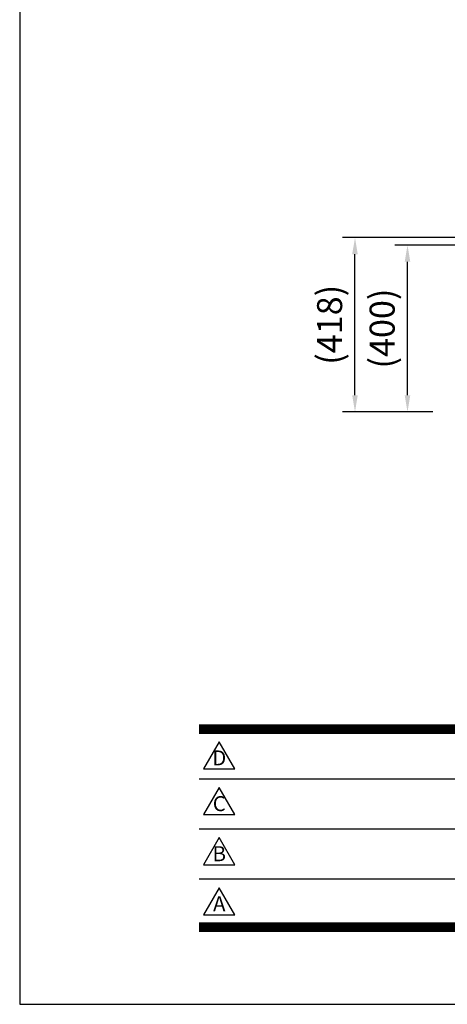
# Model space of a CAD drawing. Extents: x 0 to 8400, y 0 to 5940.
# Drawn here: x 0 to 1025, y 0 to 2360 of the extents above; entities that cross this region are included whole.
import ezdxf
from ezdxf.enums import TextEntityAlignment as Align

# ---------------------------------------------------------------- set-up
doc = ezdxf.new("R2010")
doc.units = 0
doc.header["$LTSCALE"] = 6
doc.layers.get('0').update_dxf_attribs({"linetype": 'CONTINUOUS'})
doc.layers.get('DEFPOINTS').update_dxf_attribs({"linetype": 'CONTINUOUS'})
doc.layers.add('P_2DIM', color=6, linetype='CONTINUOUS')
doc.layers.add('P_5DRAWFRAME', color=104, linetype='CONTINUOUS')
doc.styles.add('BIGFONT', font='simplex.shx', dxfattribs={"bigfont": 'bigfont.shx'})
doc.dimstyles.new('DIMBIGFONT$0', dxfattribs={"dimscale": 20, "dimtxt": 3, "dimasz": 2, "dimexe": 1.5, "dimexo": 3, "dimgap": 0.75, "dimtad": 1, "dimdec": 1, "dimdsep": 46, "dimtxsty": 'BIGFONT', "dimsah": 1, "dimcen": 0, "dimclrt": 230, "dimadec": 1, "dimazin": 2, "dimtfac": 0.6, "dimtdec": 1, "dimtofl": 0, "dimtmove": 2, "dimatfit": 3, "dimfxl": 0, "dimtvp": 1, "dimtolj": 1, "dimarcsym": 0})

# ---------------------------------------------------------------- blocks, each defined once
blk = doc.blocks.new('DFP3')
at = {"color": 0}
for p, q in [((21.5, 33.5), (408, 33.5)), ((21.5, 33.45), (408, 33.45)), ((21.5, 33.4), (408, 33.4)), ((21.5, 33.35), (408, 33.35)), ((21.5, 33.3), (408, 33.3)), ((21.5, 33.25), (408, 33.25)), ((21.5, 33.2), (408, 33.2)), ((21.5, 33.15), (408, 33.15)), ((21.5, 33.1), (408, 33.1)), ((21.5, 33.05), (408, 33.05)), ((21.5, 33), (408, 33)), ((21.5, 32.95), (408, 32.95)), ((21.5, 32.9), (408, 32.9)), ((21.5, 32.85), (408, 32.85)), ((21.5, 32.8), (408, 32.8)), ((21.5, 32.75), (408, 32.75)), ((21.5, 32.7), (408, 32.7)), ((21.5, 32.65), (408, 32.65)), ((21.5, 32.6), (408, 32.6)), ((21.5, 32.55), (408, 32.55)), ((21.5, 32.5), (408, 32.5)), ((21.5, 27.03), (86.5, 27.03)), ((21.5, 21.03), (86.5, 21.03)), ((21.5, 15.03), (86.5, 15.03)), ((21.5, 9.75), (408, 9.75)), ((21.5, 9.7), (408, 9.7)), ((21.5, 9.65), (408, 9.65)), ((21.5, 9.6), (408, 9.6)), ((21.5, 9.55), (408, 9.55)), ((21.5, 9.5), (408, 9.5)), ((21.5, 9.45), (408, 9.45)), ((21.5, 9.4), (408, 9.4)), ((21.5, 9.35), (408, 9.35)), ((21.5, 9.3), (408, 9.3)), ((21.5, 9.25), (408, 9.25)), ((21.5, 9.2), (408, 9.2)), ((21.5, 9.15), (408, 9.15)), ((21.5, 9.1), (408, 9.1)), ((21.5, 9.05), (408, 9.05)), ((21.5, 9), (408, 9)), ((21.5, 8.95), (408, 8.95)), ((21.5, 8.9), (408, 8.9)), ((21.5, 8.85), (408, 8.85)), ((21.5, 8.8), (408, 8.8)), ((21.5, 8.75), (408, 8.75))]:
    blk.add_line(p, q, dxfattribs=at)
for points in [[(23.91, 31.45), (22.04, 28.21), (25.79, 28.21)], [(23.91, 25.97), (22.04, 22.73), (25.79, 22.73)], [(23.91, 19.97), (22.04, 16.73), (25.79, 16.73)], [(23.91, 13.97), (22.04, 10.73), (25.79, 10.73)]]:
    blk.add_lwpolyline(points, close=True)
at = {"layer": 'DEFPOINTS', "color": 0}
for p, q in [((0, 297), (0, 0)), ((0, 0), (420, 0))]:
    blk.add_line(p, q, dxfattribs=at)
at = {"style": 'BIGFONT'}
for s, p in [('D', (23.91, 29.29)), ('C', (23.91, 23.81)), ('B', (23.91, 17.81)), ('A', (23.91, 11.81))]:
    blk.add_text(s, height=1.8, dxfattribs=at).set_placement(p, align=Align.MIDDLE)
at = {"color": 83, "style": 'BIGFONT'}
for tag, height, p in [('PROJECT1', 4, (283.38, 25.6)), ('DATE', 3, (344.68, 25.84)), ('SCALE', 3, (379.68, 25.84)), ('PROJECT2', 4, (284.2, 17.84)), ('PROJECT3', 4, (284.2, 10.57)), ('DWGNO', 3, (358.68, 10.57))]:
    blk.add_attdef(tag, text='', height=height, dxfattribs=at).set_placement(p, align=Align.BOTTOM_CENTER)
at = {"color": 83, "ltscale": 0.5, "style": 'BIGFONT', "flags": 8}
for tag, p in [('REV04', (26.47, 27.61)), ('REV03', (26.47, 21.7)), ('REV02', (26.47, 15.58)), ('REV01', (26.47, 10.33))]:
    blk.add_attdef(tag, text='', height=2, dxfattribs=at).set_placement(p, align=Align.BOTTOM_LEFT)
for tag, p in [('REVD4', (80.98, 27.61)), ('R4D', (92.67, 27.61)), ('R4C', (101.8, 27.61)), ('R4A', (110.92, 27.61)), ('REVD3', (80.98, 21.7)), ('R3D', (92.67, 21.7)), ('R3C', (101.8, 21.7)), ('R3A', (110.92, 21.7)), ('REVD2', (80.98, 15.58)), ('R2D', (92.67, 15.58)), ('R2C', (101.8, 15.58)), ('R2A', (110.92, 15.58)), ('R1C', (101.8, 10.33)), ('REVD1', (80.98, 10.33)), ('R1D', (92.67, 10.33)), ('R1A', (110.92, 10.33))]:
    blk.add_attdef(tag, text='', height=2, dxfattribs=at).set_placement(p, align=Align.BOTTOM_CENTER)
blk = doc.blocks.new('*D6')
at = {"layer": 'DEFPOINTS', "color": 0}
for p in [(929.2, 1819.3), (1270.2, 1819.3), (1050.1, 1419.5)]:
    blk.add_point(p, dxfattribs=at)
at = {"layer": 'P_2DIM', "color": 0, "lineweight": -2}
for p, q in [((1210.2, 1819.3), (899.2, 1819.3)), ((929.2, 1459.5), (929.2, 1779.3)), ((990.1, 1419.5), (899.2, 1419.5))]:
    blk.add_line(p, q, dxfattribs=at)
at = {"layer": 'P_2DIM', "color": 0}
for points in [[(922.5, 1779.3), (935.9, 1779.3), (929.2, 1819.3)], [(922.5, 1459.5), (935.9, 1459.5), (929.2, 1419.5)]]:
    blk.add_solid(points, dxfattribs=at)
at = {"layer": 'P_2DIM', "color": 230, "insert": (868.5, 1619.4), "char_height": 60, "attachment_point": 5, "rotation": 90, "style": 'BIGFONT'}
blk.add_mtext('\\A1;(400)', dxfattribs=at)
blk = doc.blocks.new('*D7')
at = {"layer": 'DEFPOINTS', "color": 0}
for p in [(803.4, 1837.3), (1273.3, 1837.3), (1050.1, 1419.5)]:
    blk.add_point(p, dxfattribs=at)
at = {"layer": 'P_2DIM', "color": 0, "lineweight": -2}
for p, q in [((1213.3, 1837.3), (773.4, 1837.3)), ((803.4, 1459.5), (803.4, 1797.3)), ((990.1, 1419.5), (773.4, 1419.5))]:
    blk.add_line(p, q, dxfattribs=at)
at = {"layer": 'P_2DIM', "color": 0}
for points in [[(796.7, 1797.3), (810, 1797.3), (803.4, 1837.3)], [(796.7, 1459.5), (810, 1459.5), (803.4, 1419.5)]]:
    blk.add_solid(points, dxfattribs=at)
at = {"layer": 'P_2DIM', "color": 230, "insert": (742.6, 1628.4), "char_height": 60, "attachment_point": 5, "rotation": 90, "style": 'BIGFONT'}
blk.add_mtext('\\A1;(418)', dxfattribs=at)

msp = doc.modelspace()

# ---------------------------------------------------------------- block references
at = {"layer": 'P_5DRAWFRAME', "xscale": 20, "yscale": 20, "zscale": 20}
msp.add_blockref('DFP3', (0, 0), dxfattribs=at)

# ---------------------------------------------------------------- dimensions: what is measured, and where the dimension line sits
at = {"layer": 'P_2DIM'}
for base, p2, picture, middle in [((803.36, 1837.28), (1273.29, 1837.28), '*D7', (742.64, 1628.37)), ((929.2, 1819.35), (1270.22, 1819.35), '*D6', (868.49, 1619.41))]:
    dim = msp.add_linear_dim(base=base, p1=(1050.09, 1419.47), p2=p2, angle=90, text='(<>)', dimstyle='DIMBIGFONT$0', override={"dimdec": 0}, dxfattribs=at)
    dim.commit()
    dim.dimension.update_dxf_attribs({"geometry": picture, "text_midpoint": middle})

doc.saveas('drawing.dxf')
